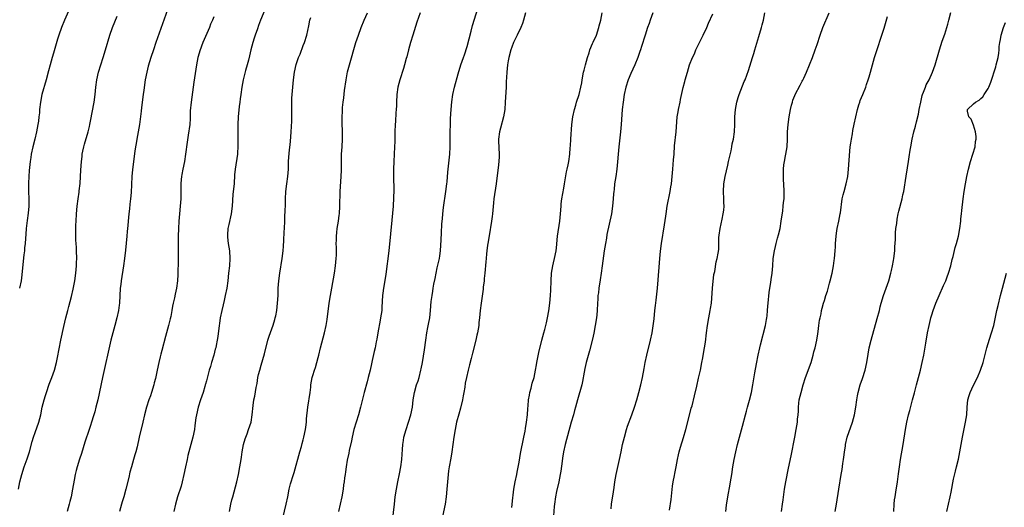
# Model space of a CAD drawing. Units: inches. Extents: x 2625000 to 2628000, y 1491000 to 1494000.
# Drawn here: x 2626305 to 2626569, y 1491504 to 1491635 of the extents above; entities that cross this region are included whole.
import ezdxf

# ---------------------------------------------------------------- set-up
doc = ezdxf.new("R2010")
doc.units = ezdxf.units.IN
doc.header["$MEASUREMENT"] = 0
doc.layers.add('LD26251491_10ft', color=4, linetype='Continuous')

msp = doc.modelspace()

# ---------------------------------------------------------------- linework, layer by layer
at = {"layer": 'LD26251491_10ft'}
for points, elevation in [([(2626318.68, 1491639), (2626316.83, 1491635), (2626316.03, 1491633), (2626315.35, 1491631), (2626315, 1491629.88), (2626313.9, 1491626.1), (2626313.56, 1491625), (2626312.99, 1491623), (2626312.59, 1491621.41), (2626311.93, 1491619), (2626310.81, 1491615), (2626310.41, 1491613), (2626310.19, 1491611), (2626310.13, 1491610.13), (2626309.99, 1491609), (2626309.86, 1491607.86), (2626309.71, 1491607), (2626309.36, 1491605), (2626308.89, 1491603), (2626308.38, 1491601), (2626307.95, 1491599), (2626307.85, 1491598.15), (2626307.64, 1491597), (2626307.44, 1491595.44), (2626307.41, 1491594.59), (2626307.26, 1491593), (2626307.19, 1491591.19), (2626307.23, 1491589), (2626307.3, 1491587), (2626307.28, 1491585), (2626307.11, 1491583.11), (2626306.84, 1491581.16), (2626306.58, 1491579), (2626306.45, 1491577.55), (2626306.38, 1491576.38), (2626306.28, 1491575), (2626306.15, 1491573.85), (2626306.09, 1491573), (2626305.98, 1491571.98), (2626305.77, 1491570.23), (2626305.43, 1491566.57), (2626305.21, 1491565), (2626304.81, 1491563)], 9120), ([(2626345, 1491639), (2626341.43, 1491629), (2626340.74, 1491627), (2626340.09, 1491625), (2626339.39, 1491622.61), (2626338.95, 1491621), (2626338.54, 1491619), (2626338.18, 1491616.18), (2626338.04, 1491615), (2626337.57, 1491611.57), (2626337.45, 1491610.55), (2626336.98, 1491607), (2626336.66, 1491605), (2626336.31, 1491603), (2626336.14, 1491601.86), (2626335.98, 1491601), (2626335.8, 1491599.8), (2626335.13, 1491594.87), (2626334.97, 1491593), (2626334.75, 1491588.75), (2626334.62, 1491587), (2626334.46, 1491585.54), (2626334.36, 1491584.36), (2626334.19, 1491583), (2626333.99, 1491581), (2626333.87, 1491579.87), (2626333.73, 1491578.27), (2626333.59, 1491577), (2626333.23, 1491573.23), (2626332.98, 1491571), (2626332.7, 1491569), (2626332.07, 1491565), (2626331.96, 1491563.96), (2626331.86, 1491563), (2626331.64, 1491559), (2626331.59, 1491558.41), (2626331.42, 1491557), (2626330.96, 1491555), (2626330.37, 1491553), (2626329.82, 1491551), (2626329.34, 1491549), (2626327.07, 1491539), (2626325.81, 1491533), (2626325.33, 1491531), (2626325, 1491529.79), (2626324.67, 1491528.68), (2626324.14, 1491527), (2626323.84, 1491526.16), (2626323.48, 1491525), (2626322.34, 1491521.66), (2626321.4, 1491518.6), (2626320.9, 1491517.1), (2626320.25, 1491515), (2626320, 1491514), (2626319.73, 1491513), (2626319.43, 1491511.43), (2626319.06, 1491509), (2626318.66, 1491507), (2626318.31, 1491505.69), (2626318.15, 1491505), (2626317.56, 1491503)], 9140), ([(2626371.21, 1491639), (2626369.55, 1491635), (2626369, 1491633.54), (2626368.69, 1491632.69), (2626368.11, 1491631), (2626367.86, 1491630.14), (2626367.47, 1491629), (2626366.95, 1491627), (2626366.58, 1491625.41), (2626366.25, 1491624.25), (2626365.93, 1491623), (2626365.5, 1491621.5), (2626364.89, 1491619), (2626364.51, 1491617), (2626364.21, 1491615), (2626364.09, 1491613.91), (2626363.96, 1491613), (2626363.82, 1491611.82), (2626363.54, 1491609), (2626363.42, 1491607), (2626363.4, 1491605), (2626363.45, 1491603), (2626363.46, 1491601), (2626363.36, 1491599.36), (2626363.33, 1491599), (2626362.72, 1491595), (2626362.57, 1491593.43), (2626362.41, 1491591), (2626362.3, 1491589.7), (2626362.13, 1491588.13), (2626361.92, 1491585), (2626361.66, 1491583), (2626361, 1491580.12), (2626360.78, 1491579), (2626360.69, 1491577.31), (2626360.66, 1491577), (2626360.67, 1491576.67), (2626360.85, 1491575), (2626361.15, 1491573), (2626361.26, 1491571), (2626361.15, 1491569), (2626360.96, 1491567), (2626360.73, 1491565), (2626360.43, 1491563), (2626360.03, 1491561), (2626359.73, 1491559.73), (2626359.49, 1491558.51), (2626359.12, 1491557), (2626358.71, 1491555), (2626358.49, 1491553.51), (2626358.39, 1491553), (2626358.05, 1491550.05), (2626357.88, 1491549), (2626357.63, 1491547.63), (2626357.49, 1491547), (2626357.38, 1491546.62), (2626357, 1491545), (2626356.39, 1491543), (2626356.05, 1491541.95), (2626355.76, 1491541), (2626355.17, 1491538.83), (2626355, 1491538.15), (2626354.75, 1491537.25), (2626354.69, 1491537), (2626354.58, 1491536.58), (2626354.09, 1491535), (2626353.4, 1491533), (2626352.76, 1491531), (2626352.3, 1491529), (2626352.17, 1491528.17), (2626351.91, 1491526.09), (2626351.75, 1491525), (2626351.32, 1491523), (2626350.78, 1491521), (2626350.27, 1491519), (2626350.04, 1491518.04), (2626349.8, 1491517), (2626349.36, 1491515), (2626348.97, 1491513), (2626348.51, 1491511), (2626348.19, 1491509.81), (2626347.26, 1491507), (2626346.7, 1491505), (2626346.24, 1491503)], 9160), ([(2626374.94, 1491499), (2626376.42, 1491505), (2626376.84, 1491507), (2626377.23, 1491509), (2626377.56, 1491510.44), (2626378.35, 1491513), (2626378.52, 1491513.48), (2626380.07, 1491519), (2626380.52, 1491520.52), (2626380.71, 1491521.29), (2626381, 1491522.28), (2626381.19, 1491523), (2626381.6, 1491525), (2626381.67, 1491525.67), (2626381.85, 1491527), (2626381.91, 1491527.91), (2626382.23, 1491531), (2626382.82, 1491535), (2626383, 1491536.44), (2626383.08, 1491537), (2626383.42, 1491539), (2626383.58, 1491539.58), (2626383.99, 1491541), (2626384.28, 1491541.73), (2626384.65, 1491543), (2626385, 1491544.41), (2626385.16, 1491545), (2626385.62, 1491547), (2626386.71, 1491551), (2626387.12, 1491553), (2626387.38, 1491554.62), (2626388, 1491559), (2626388.31, 1491561), (2626388.65, 1491563), (2626389.38, 1491567), (2626389.68, 1491569), (2626389.86, 1491571), (2626389.89, 1491571.89), (2626389.9, 1491573.9), (2626389.85, 1491575), (2626389.9, 1491575.9), (2626389.89, 1491577), (2626390, 1491578), (2626390.14, 1491579), (2626390.47, 1491581), (2626390.66, 1491582.66), (2626390.71, 1491583), (2626390.82, 1491585), (2626390.95, 1491589), (2626391.21, 1491593), (2626391.26, 1491594.74), (2626391.25, 1491597), (2626391.3, 1491598.7), (2626391.29, 1491599), (2626391.42, 1491601), (2626391.52, 1491603), (2626391.53, 1491603.53), (2626391.51, 1491605), (2626391.41, 1491607.41), (2626391.41, 1491609), (2626391.5, 1491610.5), (2626391.52, 1491611), (2626391.57, 1491611.57), (2626391.72, 1491613), (2626391.88, 1491614.12), (2626392.11, 1491616.11), (2626392.53, 1491619), (2626392.91, 1491621.09), (2626393.38, 1491623), (2626395.14, 1491629), (2626395.81, 1491631), (2626396.55, 1491633), (2626397.38, 1491635), (2626398.26, 1491637)], 9180), ([(2626412.36, 1491637), (2626411.5, 1491634.5), (2626410.41, 1491631), (2626409.82, 1491629), (2626409.28, 1491627), (2626408.82, 1491625.18), (2626408.66, 1491624.66), (2626408.22, 1491623), (2626407.95, 1491622.05), (2626406.97, 1491619), (2626406.43, 1491617), (2626406.14, 1491615), (2626406.02, 1491613), (2626406, 1491612), (2626405.93, 1491611), (2626405.85, 1491610.15), (2626405.76, 1491607.76), (2626405.69, 1491607), (2626405.6, 1491605), (2626405.57, 1491603.57), (2626405.57, 1491602.43), (2626405.54, 1491601), (2626405.45, 1491599), (2626405.33, 1491597), (2626405.27, 1491595), (2626405.27, 1491593), (2626405.31, 1491589.31), (2626405.28, 1491587.28), (2626405.13, 1491585), (2626404.76, 1491581.24), (2626404.42, 1491577.58), (2626403.96, 1491573), (2626403.2, 1491566.8), (2626402.93, 1491565.07), (2626402.54, 1491563), (2626402.36, 1491561.64), (2626402.29, 1491561), (2626402.14, 1491557.86), (2626402.07, 1491557), (2626401.77, 1491555), (2626401.63, 1491554.37), (2626401.05, 1491551.05), (2626400.72, 1491549.28), (2626400.61, 1491548.61), (2626400.28, 1491547), (2626400.03, 1491545.97), (2626399.55, 1491543.55), (2626399.33, 1491542.67), (2626398.98, 1491540.98), (2626398.46, 1491539), (2626398.13, 1491537.87), (2626397.36, 1491535), (2626396.41, 1491531), (2626395.84, 1491529), (2626395.17, 1491527), (2626394.57, 1491525), (2626394.13, 1491523), (2626393.97, 1491522.03), (2626393.37, 1491519.37), (2626393.27, 1491518.73), (2626392.81, 1491516.81), (2626392.49, 1491515), (2626392.35, 1491513.65), (2626392.22, 1491513), (2626392.08, 1491512.08), (2626391.96, 1491511), (2626391.85, 1491510.15), (2626391.68, 1491509), (2626391.35, 1491507), (2626390.94, 1491505), (2626390.45, 1491503)], 9190), ([(2626404.81, 1491499), (2626405.48, 1491505), (2626405.73, 1491507), (2626406.04, 1491509), (2626406.42, 1491511), (2626406.87, 1491513.13), (2626407.22, 1491515), (2626407.5, 1491517), (2626407.59, 1491518.41), (2626407.7, 1491519.7), (2626407.74, 1491521), (2626407.89, 1491522.11), (2626408.04, 1491523), (2626408.6, 1491525), (2626409.28, 1491527), (2626409.9, 1491529), (2626410.31, 1491531), (2626410.56, 1491533), (2626410.89, 1491535), (2626411.45, 1491537), (2626411.84, 1491538.16), (2626412.09, 1491539), (2626412.6, 1491541), (2626412.67, 1491541.33), (2626412.99, 1491543), (2626413.56, 1491546.44), (2626413.88, 1491549), (2626414.17, 1491551), (2626414.48, 1491552.48), (2626414.63, 1491553.37), (2626414.96, 1491555), (2626415.22, 1491557), (2626415.4, 1491559.4), (2626415.58, 1491561), (2626415.81, 1491562.19), (2626415.91, 1491563), (2626416.1, 1491564.1), (2626416.41, 1491565.58), (2626416.69, 1491567), (2626417, 1491568.45), (2626417.57, 1491571), (2626417.66, 1491571.66), (2626417.85, 1491573), (2626418.03, 1491576.03), (2626418.09, 1491577.91), (2626418.23, 1491580.23), (2626418.29, 1491581), (2626418.36, 1491581.64), (2626418.48, 1491583), (2626418.69, 1491584.69), (2626419.28, 1491589), (2626419.54, 1491591), (2626419.61, 1491591.61), (2626419.84, 1491594.16), (2626420.38, 1491599), (2626420.49, 1491601), (2626420.49, 1491605), (2626420.51, 1491607), (2626420.56, 1491608.56), (2626420.72, 1491611), (2626420.91, 1491613.09), (2626421.18, 1491615), (2626421.61, 1491617), (2626422.6, 1491620.6), (2626423.32, 1491623), (2626424, 1491625), (2626424.28, 1491625.72), (2626425, 1491627.92), (2626426.07, 1491632.07), (2626426.43, 1491633.57), (2626427.87, 1491638.13)], 9200), ([(2626440.68, 1491637), (2626440.16, 1491635), (2626439.87, 1491634.13), (2626439.4, 1491633), (2626438.41, 1491631), (2626437.47, 1491629), (2626437, 1491627.77), (2626436.74, 1491627), (2626436.24, 1491625), (2626436.07, 1491624.07), (2626435.88, 1491623), (2626435.66, 1491621), (2626435.59, 1491619.59), (2626435.52, 1491618.48), (2626435.47, 1491617), (2626435.26, 1491613), (2626435.11, 1491611), (2626434.77, 1491609), (2626433.97, 1491606.03), (2626433.7, 1491605), (2626433.47, 1491603), (2626433.47, 1491602.53), (2626433.6, 1491599), (2626433.6, 1491598.4), (2626433.51, 1491597), (2626433.31, 1491595.31), (2626433.29, 1491594.71), (2626432.8, 1491591), (2626432.23, 1491587), (2626432.1, 1491585.9), (2626431.92, 1491583.92), (2626431.81, 1491583), (2626431.7, 1491582.3), (2626431.54, 1491581), (2626430.89, 1491577.11), (2626430.58, 1491575), (2626430.53, 1491574.53), (2626430.31, 1491573), (2626430.26, 1491572.26), (2626430.12, 1491571), (2626430.07, 1491570.07), (2626429.79, 1491567), (2626429.59, 1491565.59), (2626429.55, 1491565), (2626429.32, 1491563.32), (2626429.29, 1491562.71), (2626428.78, 1491559), (2626428.53, 1491557), (2626428.33, 1491555), (2626428.19, 1491553.81), (2626428.13, 1491553), (2626427.99, 1491551.99), (2626427.83, 1491551), (2626427.66, 1491550.34), (2626427.37, 1491549), (2626426.44, 1491545.56), (2626426.1, 1491544.1), (2626425.63, 1491542.37), (2626425.28, 1491541), (2626424.81, 1491539), (2626424.52, 1491537.48), (2626424.39, 1491536.39), (2626424.14, 1491535), (2626423.94, 1491534.06), (2626423.77, 1491533), (2626423.25, 1491530.75), (2626422.8, 1491529.2), (2626422.2, 1491527), (2626421.78, 1491525), (2626421.47, 1491523), (2626420.94, 1491519), (2626420.65, 1491517.35), (2626420.2, 1491515), (2626420.04, 1491513.96), (2626419.91, 1491513), (2626419.73, 1491511), (2626419.59, 1491509), (2626419.39, 1491507), (2626419.08, 1491505), (2626418.37, 1491501.63)], 9210), ([(2626437, 1491504.1), (2626437.27, 1491506.73), (2626437.38, 1491507.38), (2626437.58, 1491509), (2626437.95, 1491511), (2626438.36, 1491513), (2626438.44, 1491513.56), (2626439, 1491516.28), (2626439.38, 1491518.62), (2626440.26, 1491523), (2626440.56, 1491524.56), (2626440.67, 1491525.33), (2626440.99, 1491527), (2626441.22, 1491529), (2626441.31, 1491530.69), (2626441.41, 1491531.41), (2626441.53, 1491533), (2626441.74, 1491534.26), (2626441.87, 1491535), (2626442.19, 1491536.19), (2626442.5, 1491537.5), (2626443.01, 1491539), (2626443.42, 1491541), (2626443.63, 1491542.37), (2626443.75, 1491543), (2626444.3, 1491545.7), (2626445.12, 1491549), (2626445.63, 1491551), (2626445.88, 1491551.88), (2626446.16, 1491553), (2626446.29, 1491553.71), (2626446.64, 1491555), (2626447, 1491556.9), (2626447.24, 1491559), (2626447.4, 1491561), (2626447.49, 1491562.51), (2626447.55, 1491565), (2626447.67, 1491567), (2626448.02, 1491569), (2626448.19, 1491569.81), (2626448.51, 1491571), (2626448.9, 1491573), (2626449, 1491573.82), (2626449.32, 1491577), (2626449.92, 1491581), (2626450.11, 1491583), (2626450.23, 1491585), (2626450.3, 1491585.7), (2626450.47, 1491587), (2626451, 1491589.91), (2626451.17, 1491591), (2626451.73, 1491594.27), (2626451.91, 1491595), (2626452.17, 1491596.17), (2626452.31, 1491597), (2626452.57, 1491599), (2626452.68, 1491600.68), (2626452.74, 1491601.26), (2626452.84, 1491603), (2626453.14, 1491607), (2626453.4, 1491609), (2626453.83, 1491611), (2626454.2, 1491612.2), (2626454.41, 1491613), (2626455.07, 1491615), (2626455.57, 1491617), (2626455.8, 1491618.2), (2626455.93, 1491619), (2626456.29, 1491621), (2626456.41, 1491621.59), (2626456.77, 1491623), (2626457.35, 1491625), (2626457.75, 1491626.25), (2626458, 1491627), (2626458.71, 1491628.71), (2626458.87, 1491629.13), (2626459.72, 1491631), (2626460.41, 1491633), (2626460.52, 1491633.48), (2626460.91, 1491635), (2626461.31, 1491637)], 9220), ([(2626474.93, 1491637), (2626474.2, 1491635), (2626473.91, 1491634.09), (2626473.5, 1491633), (2626472.85, 1491631), (2626471.89, 1491627.89), (2626471.59, 1491627), (2626471.41, 1491626.59), (2626470.86, 1491625), (2626470.06, 1491623), (2626469, 1491620.68), (2626468.27, 1491619), (2626467.63, 1491617), (2626467.2, 1491615), (2626466.89, 1491613), (2626466.66, 1491611), (2626466.35, 1491607), (2626466.18, 1491605), (2626465.79, 1491601), (2626465.25, 1491595), (2626464.97, 1491593.03), (2626464.63, 1491591), (2626464.47, 1491589.53), (2626464.39, 1491589), (2626464.32, 1491588.32), (2626464.24, 1491587), (2626464.07, 1491585), (2626463.76, 1491583), (2626462.56, 1491577.44), (2626462.43, 1491576.43), (2626462.16, 1491575), (2626461.86, 1491573), (2626461.31, 1491569), (2626461.02, 1491567.02), (2626460.72, 1491565.28), (2626460.37, 1491563), (2626460.26, 1491561.74), (2626460.16, 1491561), (2626460.09, 1491560.09), (2626460.04, 1491559), (2626459.93, 1491557), (2626459.82, 1491555.82), (2626459.72, 1491555), (2626459.44, 1491553), (2626459.07, 1491550.93), (2626458.7, 1491549.3), (2626457.84, 1491546.16), (2626457, 1491543.02), (2626456.61, 1491541.39), (2626456.43, 1491540.43), (2626456.02, 1491537.98), (2626455.79, 1491537), (2626454.66, 1491533), (2626454.14, 1491531), (2626453.86, 1491530.14), (2626453.54, 1491529), (2626452.92, 1491527), (2626451.34, 1491521), (2626450.92, 1491519), (2626450.67, 1491517.33), (2626450.53, 1491516.53), (2626450.15, 1491513.85), (2626450.01, 1491513), (2626449.61, 1491511), (2626449, 1491508.35), (2626448.74, 1491507), (2626448.46, 1491505), (2626448.39, 1491504.38), (2626448.17, 1491501.83)], 9230), ([(2626479.39, 1491503.39), (2626479.79, 1491506.21), (2626480, 1491508), (2626480.16, 1491509.84), (2626480.37, 1491511), (2626480.72, 1491512.72), (2626480.79, 1491513.21), (2626481.14, 1491515), (2626481.5, 1491517), (2626481.8, 1491518.2), (2626481.95, 1491519), (2626482.34, 1491520.34), (2626483.14, 1491522.86), (2626483.73, 1491525), (2626484.79, 1491529.21), (2626485.23, 1491530.77), (2626485.42, 1491531.42), (2626486.12, 1491534.12), (2626486.71, 1491536.71), (2626487.2, 1491538.8), (2626487.69, 1491541), (2626488.09, 1491543), (2626488.32, 1491544.32), (2626488.54, 1491545.46), (2626489, 1491548.47), (2626489.31, 1491551), (2626489.57, 1491553), (2626489.93, 1491555), (2626490.33, 1491557), (2626490.41, 1491557.59), (2626490.63, 1491559), (2626490.89, 1491563), (2626491.32, 1491566.68), (2626491.52, 1491567.52), (2626491.89, 1491570.11), (2626492.17, 1491571), (2626492.44, 1491572.44), (2626492.59, 1491573.41), (2626492.64, 1491576.64), (2626492.75, 1491577.25), (2626493, 1491579), (2626493.54, 1491581.54), (2626493.81, 1491583), (2626493.94, 1491583.94), (2626494.02, 1491585), (2626493.97, 1491586.03), (2626493.97, 1491587), (2626493.85, 1491589), (2626493.96, 1491591), (2626494.31, 1491593), (2626495, 1491596.03), (2626495.23, 1491597), (2626495.55, 1491598.45), (2626495.9, 1491599.9), (2626496.11, 1491601), (2626496.24, 1491601.76), (2626496.52, 1491603), (2626496.81, 1491605), (2626496.93, 1491607), (2626496.96, 1491609), (2626497.1, 1491611), (2626497.46, 1491613), (2626497.81, 1491614.19), (2626498.07, 1491615), (2626499.46, 1491618.54), (2626499.65, 1491619), (2626500.56, 1491621.44), (2626501.69, 1491625), (2626501.99, 1491626.01), (2626502.25, 1491627), (2626502.79, 1491628.79), (2626503.39, 1491630.61), (2626504.12, 1491633), (2626504.3, 1491633.7), (2626504.62, 1491635), (2626504.96, 1491636.96)], 9250), ([(2626494.47, 1491503), (2626494.71, 1491504.71), (2626495.05, 1491507), (2626495.64, 1491510.36), (2626495.78, 1491511), (2626496.07, 1491513), (2626496.34, 1491515), (2626496.71, 1491517), (2626497.17, 1491519), (2626497.66, 1491521), (2626499, 1491525.92), (2626499.78, 1491529), (2626500.01, 1491529.99), (2626500.34, 1491531), (2626500.89, 1491532.89), (2626501.39, 1491535), (2626501.79, 1491537), (2626502.28, 1491540.28), (2626502.71, 1491542.71), (2626503.14, 1491545), (2626503.59, 1491547), (2626503.78, 1491547.78), (2626505.14, 1491553), (2626505.45, 1491554.55), (2626505.53, 1491555), (2626505.56, 1491555.56), (2626505.71, 1491557), (2626505.82, 1491558.18), (2626505.85, 1491559), (2626506.13, 1491561.87), (2626506.3, 1491563), (2626506.57, 1491564.57), (2626506.68, 1491565.32), (2626506.95, 1491567), (2626507.11, 1491569), (2626507.23, 1491571), (2626507.54, 1491573), (2626507.81, 1491574.19), (2626508.01, 1491575), (2626508.4, 1491576.4), (2626508.63, 1491577.37), (2626509.05, 1491579), (2626509.4, 1491581), (2626509.79, 1491583.79), (2626509.92, 1491585), (2626509.99, 1491586.01), (2626510.13, 1491587), (2626510.18, 1491588.18), (2626510.17, 1491589), (2626510.06, 1491591), (2626509.98, 1491591.98), (2626509.96, 1491593), (2626510.02, 1491593.98), (2626510.01, 1491595), (2626510.12, 1491596.12), (2626510.25, 1491597), (2626510.52, 1491598.52), (2626510.63, 1491599), (2626510.95, 1491601), (2626511.07, 1491603), (2626511.08, 1491605), (2626511.23, 1491607), (2626511.53, 1491609), (2626511.88, 1491611), (2626512.18, 1491612.18), (2626512.37, 1491613), (2626512.53, 1491613.47), (2626513, 1491614.72), (2626513.13, 1491615), (2626514.49, 1491617.51), (2626515, 1491618.57), (2626515.16, 1491618.84), (2626515.42, 1491619.42), (2626516.17, 1491621), (2626517, 1491623), (2626517.78, 1491625), (2626518.51, 1491627), (2626519, 1491628.42), (2626519.82, 1491631), (2626520.56, 1491633), (2626522.21, 1491637)], 9260), ([(2626523.88, 1491503), (2626524.19, 1491505), (2626524.87, 1491509), (2626525.49, 1491513), (2626525.71, 1491514.29), (2626525.95, 1491515.95), (2626526.13, 1491517), (2626526.28, 1491518.28), (2626526.4, 1491519), (2626526.6, 1491520.6), (2626526.67, 1491521), (2626527.12, 1491523), (2626528.5, 1491527), (2626529.03, 1491529), (2626529.38, 1491531), (2626529.64, 1491533), (2626529.87, 1491534.13), (2626530.02, 1491535), (2626530.6, 1491537), (2626531.23, 1491538.77), (2626531.93, 1491541), (2626532.38, 1491543), (2626532.74, 1491545.26), (2626533.03, 1491546.97), (2626533.51, 1491549), (2626535.18, 1491554.82), (2626535.73, 1491557), (2626535.97, 1491558.03), (2626536.23, 1491559), (2626536.83, 1491561), (2626538.25, 1491565), (2626538.84, 1491567), (2626539, 1491567.75), (2626539.25, 1491569), (2626539.52, 1491570.48), (2626539.6, 1491571), (2626539.87, 1491573), (2626539.92, 1491574.08), (2626540.04, 1491576.04), (2626540.05, 1491577), (2626540.1, 1491577.9), (2626540.2, 1491579), (2626540.39, 1491580.39), (2626540.48, 1491581.52), (2626540.81, 1491583), (2626541, 1491583.68), (2626541.86, 1491587), (2626542.06, 1491588.06), (2626542.27, 1491589), (2626542.9, 1491593.1), (2626543.3, 1491595.3), (2626543.58, 1491597), (2626543.74, 1491598.26), (2626544.04, 1491600.04), (2626544.17, 1491601), (2626544.53, 1491603), (2626545.03, 1491605), (2626545.47, 1491606.53), (2626545.69, 1491607.69), (2626546.21, 1491609.79), (2626546.45, 1491611), (2626546.89, 1491613), (2626547, 1491613.42), (2626547.27, 1491614.73), (2626547.36, 1491615), (2626547.63, 1491615.63), (2626548.1, 1491617), (2626548.35, 1491617.65), (2626549.11, 1491619), (2626550.01, 1491621), (2626550.72, 1491623), (2626551.89, 1491627), (2626552.63, 1491629.37), (2626553.28, 1491631.28), (2626553.84, 1491633), (2626554.09, 1491633.91), (2626554.43, 1491635), (2626554.93, 1491637.07)], 9280), ([(2626304.48, 1491509), (2626304.91, 1491511), (2626305.38, 1491513), (2626306.06, 1491515), (2626306.87, 1491517.13), (2626307.46, 1491519), (2626308.19, 1491521.81), (2626308.56, 1491523), (2626309, 1491524.26), (2626310.01, 1491527), (2626310.53, 1491529), (2626310.92, 1491531), (2626311.39, 1491533), (2626311.78, 1491534.22), (2626312.01, 1491535), (2626312.8, 1491537.2), (2626313.49, 1491539), (2626314.16, 1491541), (2626314.69, 1491543), (2626315, 1491544.42), (2626315.92, 1491549), (2626316.72, 1491552.72), (2626317.24, 1491555), (2626317.74, 1491557), (2626318.04, 1491558.04), (2626318.77, 1491560.77), (2626319.23, 1491562.77), (2626319.62, 1491565), (2626319.89, 1491567), (2626320.11, 1491569), (2626320.13, 1491569.87), (2626320.21, 1491571), (2626320.14, 1491573), (2626320.08, 1491573.92), (2626319.97, 1491575), (2626319.91, 1491575.91), (2626319.89, 1491577), (2626319.91, 1491579), (2626319.95, 1491579.95), (2626319.97, 1491581), (2626320.09, 1491583), (2626320.28, 1491585), (2626320.55, 1491587), (2626320.82, 1491588.82), (2626320.85, 1491589.15), (2626321.09, 1491591.09), (2626321.21, 1491593), (2626321.26, 1491594.74), (2626321.41, 1491597), (2626321.6, 1491598.4), (2626321.64, 1491599), (2626321.78, 1491599.78), (2626322.05, 1491601), (2626322.28, 1491601.72), (2626323.25, 1491605), (2626323.58, 1491606.42), (2626323.69, 1491607), (2626323.83, 1491607.83), (2626324.82, 1491613), (2626325.07, 1491615), (2626325.27, 1491617), (2626325.58, 1491619), (2626326.05, 1491621), (2626326.62, 1491623), (2626327.23, 1491625), (2626327.86, 1491627), (2626329.06, 1491631), (2626329.78, 1491633), (2626331, 1491636.08)], 9130), ([(2626357, 1491635.86), (2626356.64, 1491635), (2626356.12, 1491633.88), (2626355.78, 1491633), (2626354.03, 1491629), (2626353.2, 1491626.8), (2626352.75, 1491625.25), (2626352.7, 1491625), (2626352.32, 1491623), (2626351.63, 1491618.37), (2626350.89, 1491613), (2626350.67, 1491610.67), (2626350.63, 1491609), (2626350.6, 1491608.6), (2626350.53, 1491607), (2626350.12, 1491604.12), (2626349.8, 1491602.2), (2626349.41, 1491599), (2626349.09, 1491597), (2626348.67, 1491595), (2626348.42, 1491593.58), (2626348.3, 1491593), (2626348.23, 1491592.23), (2626348.14, 1491591), (2626348.15, 1491589), (2626348.14, 1491587), (2626347.98, 1491585), (2626347.77, 1491583), (2626347.61, 1491581), (2626347.51, 1491579), (2626347.44, 1491577), (2626347.4, 1491575.4), (2626347.44, 1491571.44), (2626347.39, 1491570.61), (2626347.31, 1491566.69), (2626347.21, 1491565), (2626346.97, 1491563), (2626346.61, 1491561.39), (2626346.42, 1491560.42), (2626346.08, 1491559), (2626345.85, 1491558.15), (2626345.69, 1491557), (2626345.42, 1491555.42), (2626345.24, 1491554.76), (2626344.85, 1491553), (2626343.99, 1491550.01), (2626343, 1491546.23), (2626342.73, 1491545.27), (2626342.57, 1491544.57), (2626342.18, 1491543), (2626341.75, 1491541), (2626341.28, 1491538.72), (2626341, 1491537.56), (2626340.85, 1491537), (2626340.26, 1491535), (2626339.95, 1491534.05), (2626339.56, 1491533), (2626338.86, 1491531), (2626338.35, 1491529), (2626337.93, 1491527), (2626336.96, 1491523), (2626336.36, 1491520.36), (2626336.01, 1491519), (2626335.77, 1491518.23), (2626335.42, 1491517), (2626334.83, 1491515), (2626334.42, 1491513.58), (2626334.14, 1491512.14), (2626333.37, 1491509), (2626332.81, 1491507), (2626332.36, 1491505.64), (2626332.18, 1491505), (2626331.63, 1491503)], 9150), ([(2626361.2, 1491503), (2626361.58, 1491505), (2626361.85, 1491506.15), (2626362.05, 1491507), (2626363.16, 1491511), (2626363.6, 1491513), (2626363.97, 1491515), (2626364.3, 1491517), (2626364.41, 1491517.59), (2626364.61, 1491519), (2626364.99, 1491521), (2626365.42, 1491522.58), (2626365.55, 1491523), (2626365.91, 1491523.91), (2626366.31, 1491525), (2626366.97, 1491527), (2626367.3, 1491529), (2626367.53, 1491531.53), (2626367.74, 1491533), (2626367.99, 1491534.01), (2626368.37, 1491536.37), (2626368.58, 1491537.42), (2626368.83, 1491539), (2626369, 1491539.78), (2626369.3, 1491541), (2626369.7, 1491542.3), (2626370.61, 1491545.39), (2626371.5, 1491549), (2626371.85, 1491550.15), (2626372.93, 1491553.07), (2626373.41, 1491554.59), (2626373.5, 1491555), (2626373.6, 1491555.6), (2626373.89, 1491557), (2626374.12, 1491559), (2626374.24, 1491561), (2626374.27, 1491561.73), (2626374.3, 1491563), (2626374.43, 1491565), (2626374.7, 1491567), (2626375.38, 1491571), (2626375.62, 1491573), (2626375.69, 1491574.32), (2626375.81, 1491575.81), (2626375.9, 1491578.1), (2626375.97, 1491579), (2626376.04, 1491581), (2626376.09, 1491581.91), (2626376.12, 1491584.12), (2626376.19, 1491585), (2626376.22, 1491585.78), (2626376.23, 1491587), (2626376.32, 1491589), (2626376.57, 1491591), (2626376.86, 1491593), (2626377, 1491595), (2626377.07, 1491597), (2626377.23, 1491599.23), (2626377.58, 1491602.42), (2626377.78, 1491605), (2626377.91, 1491607.91), (2626377.89, 1491610.11), (2626377.93, 1491611.93), (2626377.93, 1491613), (2626377.96, 1491614.03), (2626378.17, 1491617), (2626378.37, 1491619), (2626378.63, 1491621), (2626379.06, 1491623.06), (2626379.73, 1491625), (2626380.13, 1491625.86), (2626381, 1491628.22), (2626381.31, 1491629), (2626381.94, 1491631), (2626382.49, 1491633.51), (2626382.79, 1491635), (2626383, 1491635.67)], 9170), ([(2626463.69, 1491503.69), (2626463.83, 1491505), (2626464.3, 1491508.3), (2626464.51, 1491509.49), (2626464.7, 1491511), (2626465.04, 1491513), (2626465.41, 1491514.59), (2626465.95, 1491517), (2626466.36, 1491519), (2626466.78, 1491521), (2626467.25, 1491523), (2626467.8, 1491525), (2626468.07, 1491525.93), (2626469.23, 1491529), (2626469.93, 1491531), (2626470.58, 1491533), (2626471.17, 1491535), (2626471.68, 1491537), (2626472.11, 1491539), (2626472.58, 1491541.42), (2626472.86, 1491543), (2626473.26, 1491545), (2626474.3, 1491549), (2626474.67, 1491551), (2626475.21, 1491554.79), (2626475.47, 1491557), (2626475.61, 1491558.39), (2626475.78, 1491559.78), (2626476.11, 1491563), (2626476.63, 1491568.63), (2626476.77, 1491571), (2626476.91, 1491572.91), (2626477.18, 1491575), (2626478.03, 1491580.03), (2626478.37, 1491582.37), (2626478.44, 1491583), (2626478.76, 1491585), (2626479.59, 1491589), (2626479.76, 1491590.24), (2626479.89, 1491591), (2626480.23, 1491595), (2626480.48, 1491597.52), (2626480.59, 1491599), (2626480.75, 1491601.25), (2626481.13, 1491605), (2626481.41, 1491609), (2626481.66, 1491610.34), (2626481.76, 1491611), (2626482.22, 1491613), (2626482.33, 1491613.67), (2626483, 1491616.91), (2626483.45, 1491618.55), (2626483.59, 1491619), (2626484.16, 1491621), (2626484.77, 1491623), (2626485.59, 1491625), (2626486.04, 1491625.96), (2626486.48, 1491627), (2626487.42, 1491629), (2626488.43, 1491631), (2626489.37, 1491633), (2626489.85, 1491634.15), (2626491, 1491636.7)], 9240), ([(2626509.46, 1491503), (2626509.76, 1491505), (2626509.88, 1491506.12), (2626510.24, 1491509), (2626510.59, 1491511), (2626511.35, 1491514.65), (2626512.01, 1491517.99), (2626513.03, 1491523), (2626513.4, 1491525), (2626513.72, 1491527), (2626513.78, 1491527.78), (2626513.91, 1491529), (2626513.99, 1491530.01), (2626514, 1491531), (2626514.11, 1491532.11), (2626514.21, 1491533), (2626514.7, 1491535), (2626515.31, 1491537), (2626515.94, 1491539), (2626517.39, 1491543), (2626517.94, 1491545), (2626518.13, 1491545.87), (2626518.45, 1491547), (2626518.94, 1491549), (2626519.22, 1491550.78), (2626519.34, 1491551.34), (2626519.51, 1491553), (2626519.63, 1491554.37), (2626519.82, 1491555), (2626520.09, 1491556.09), (2626520.23, 1491557), (2626520.37, 1491557.63), (2626520.76, 1491559), (2626521, 1491559.71), (2626521.35, 1491561), (2626521.77, 1491562.23), (2626522.35, 1491564.35), (2626522.56, 1491565), (2626523.03, 1491567.03), (2626523.38, 1491569), (2626523.57, 1491570.43), (2626523.66, 1491571), (2626523.84, 1491573), (2626523.91, 1491574.09), (2626523.95, 1491575), (2626524.03, 1491576.03), (2626524.11, 1491577), (2626524.23, 1491577.77), (2626524.42, 1491579), (2626524.86, 1491581), (2626525.23, 1491583), (2626525.26, 1491583.26), (2626525.78, 1491587), (2626526.04, 1491588.04), (2626526.25, 1491589), (2626526.83, 1491591), (2626527.26, 1491593), (2626527.46, 1491595), (2626527.81, 1491599.81), (2626527.93, 1491601), (2626528.07, 1491601.93), (2626528.21, 1491603), (2626528.48, 1491604.48), (2626528.65, 1491605.35), (2626529, 1491607.03), (2626529.86, 1491611), (2626530.24, 1491612.24), (2626530.45, 1491613), (2626530.59, 1491613.41), (2626531.28, 1491615), (2626532.08, 1491617), (2626532.3, 1491617.7), (2626532.75, 1491619), (2626533, 1491619.81), (2626533.33, 1491621), (2626533.86, 1491623), (2626534.42, 1491625), (2626537, 1491632.89), (2626537.96, 1491635.96)], 9270), ([(2626539.64, 1491503), (2626539.74, 1491505), (2626539.84, 1491506.16), (2626539.95, 1491507), (2626540.17, 1491508.17), (2626540.61, 1491511), (2626540.86, 1491513.14), (2626541.1, 1491515), (2626541.43, 1491517), (2626542.12, 1491521), (2626542.75, 1491525), (2626543.09, 1491527), (2626543.56, 1491529), (2626543.89, 1491530.11), (2626544.66, 1491533), (2626545.13, 1491534.87), (2626545.68, 1491537), (2626546.78, 1491541), (2626547.26, 1491543), (2626547.67, 1491545), (2626547.87, 1491546.13), (2626548.19, 1491548.19), (2626548.68, 1491551), (2626549.07, 1491553), (2626549.44, 1491554.56), (2626549.56, 1491555), (2626549.83, 1491555.83), (2626550.19, 1491557), (2626550.94, 1491559), (2626551.81, 1491561), (2626553, 1491563.68), (2626553.55, 1491565), (2626553.96, 1491566.04), (2626554.3, 1491567), (2626554.89, 1491569), (2626555.29, 1491570.71), (2626555.53, 1491571.53), (2626556.09, 1491573.91), (2626556.44, 1491575), (2626556.95, 1491576.95), (2626557.32, 1491579), (2626557.6, 1491581), (2626557.64, 1491581.64), (2626557.81, 1491583), (2626557.86, 1491583.86), (2626558.21, 1491587), (2626558.52, 1491589), (2626558.88, 1491591), (2626559.27, 1491593), (2626559.68, 1491595), (2626560.22, 1491597), (2626560.87, 1491599), (2626561.43, 1491601), (2626561.57, 1491602.43), (2626561.69, 1491603), (2626561.75, 1491603.75), (2626561.57, 1491605), (2626561, 1491606.82), (2626560.38, 1491608.38), (2626559.79, 1491609), (2626559.44, 1491610.56), (2626559.41, 1491611), (2626561, 1491612.53), (2626561.52, 1491613), (2626562.52, 1491613.48), (2626563, 1491613.98), (2626563.56, 1491614.44), (2626563.89, 1491615), (2626565, 1491616.65), (2626565.15, 1491617), (2626565.67, 1491618.33), (2626567, 1491622.5), (2626567.14, 1491623), (2626567.66, 1491625), (2626567.86, 1491626.14), (2626567.92, 1491627), (2626567.93, 1491627.93), (2626568.06, 1491629), (2626568.23, 1491629.77), (2626568.43, 1491631), (2626569.12, 1491633), (2626569.62, 1491634.38)], 9290), ([(2626553.89, 1491503), (2626554.29, 1491505), (2626554.74, 1491507), (2626555, 1491508.22), (2626555.69, 1491511.69), (2626556.18, 1491513.82), (2626556.47, 1491515), (2626556.95, 1491517.05), (2626557.69, 1491521), (2626558.09, 1491523), (2626558.91, 1491527), (2626559.2, 1491529), (2626559.32, 1491531), (2626559.5, 1491533), (2626559.83, 1491534.17), (2626560.09, 1491535), (2626561, 1491536.92), (2626562.07, 1491539), (2626562.92, 1491541), (2626563.58, 1491543), (2626564.63, 1491547), (2626565.33, 1491549.33), (2626565.87, 1491551), (2626566.44, 1491553), (2626567.32, 1491557), (2626567.63, 1491558.37), (2626568.26, 1491561), (2626568.77, 1491563), (2626569.9, 1491567)], 9300)]:
    msp.add_lwpolyline(points, dxfattribs=dict(at, elevation=elevation))

doc.saveas('drawing.dxf')
